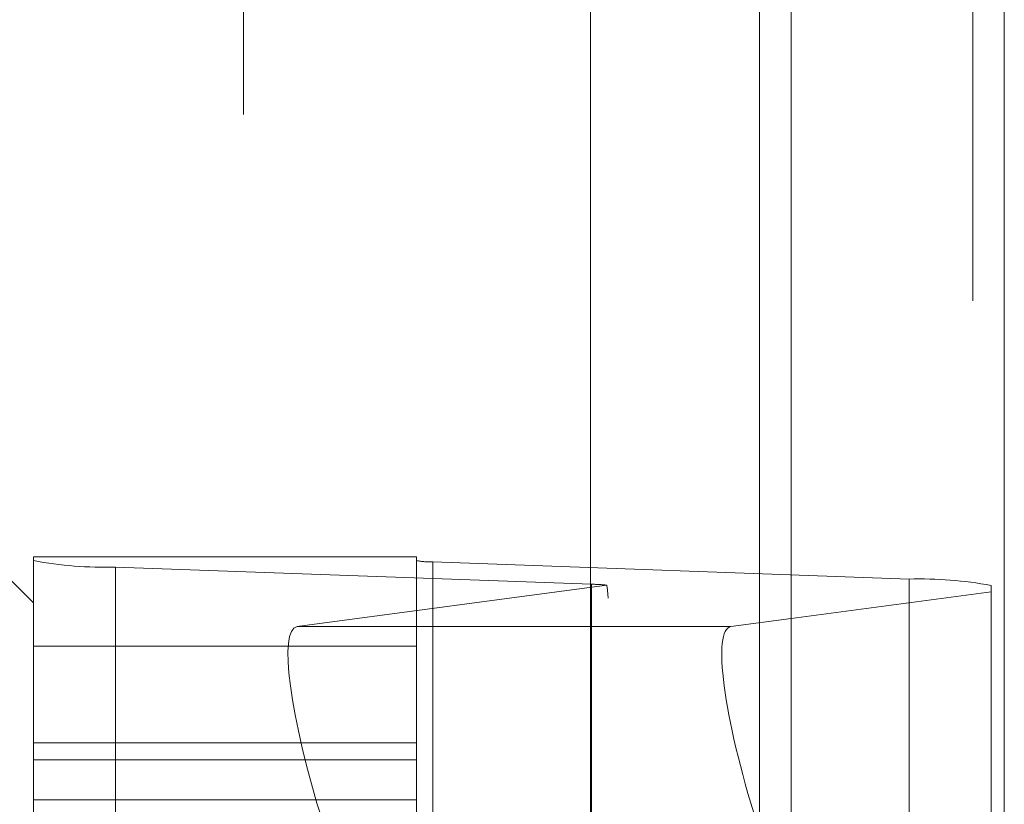
# Model space of a CAD drawing. Units: inches. Extents: x 0 to 23.4, y 0 to 16.5.
# Drawn here: x 12 to 12.2, y 8 to 8.1 of the extents above; entities that cross this region are included whole.
import ezdxf

# ---------------------------------------------------------------- set-up
doc = ezdxf.new("R2010")
doc.units = ezdxf.units.IN
doc.header["$MEASUREMENT"] = 0
doc.linetypes.add('HIDDEN', pattern=[0.07500000000000001, 0.05, -0.025])

msp = doc.modelspace()

# ---------------------------------------------------------------- linework, layer by layer
at = {"color": 7, "linetype": 'Continuous', "lineweight": 15}
for p, q in [((12.1382332768, 10.5615868035), (12.1382332768, 5.2780534702)), ((12.1674666101, 10.5615868035), (12.1674666101, 5.2780534702)), ((12.1107651799, 10.536039425), (12.1107651799, 5.3036008487)), ((12.1300069905, 8.0333834289), (12.1382332768, 8.0344847304))]:
    msp.add_line(p, q, dxfattribs=at)
at = {"color": 7, "linetype": 'HIDDEN', "lineweight": 0}
for p, q in [((12.1631332768, 5.2780534702), (12.1631332768, 10.5615868035)), ((12.1674666101, 10.5615868035), (12.1674666101, 5.2780534702)), ((12.0631985133, 5.3036008487), (12.0631985133, 10.536039425)), ((12.1338999434, 5.6385701368), (12.1338999434, 10.2010701368)), ((12.0344189857, 8.0366180371), (12.0212956261, 8.0497413967)), ((12.0344189857, 8.0429275998), (12.0344189857, 8.0424242439)), ((12.0344189857, 8.0429275998), (12.086912424, 8.0429275998)), ((12.086912424, 8.0424242439), (12.086912424, 8.0429275998)), ((12.0344189857, 7.7865939389), (12.0344189857, 8.0424242439)), ((12.0456508492, 8.0415342406), (12.1109127705, 8.0391906016)), ((12.0456508492, 8.0415342406), (12.0456508492, 7.7857039356)), ((12.086912424, 8.0424242439), (12.086912424, 7.7865939389)), ((12.154420718, 8.0399026042), (12.0891587967, 8.0422462432)), ((12.0891587967, 7.7864159382), (12.0891587967, 8.0422462432)), ((12.154420718, 8.0399026042), (12.154420718, 7.7840722992)), ((12.1129888232, 8.0390636901), (12.0705595191, 8.0333834289)), ((12.1109127705, 7.7833602966), (12.1109127705, 8.0391906016)), ((12.1656525815, 8.0381555144), (12.1656525815, 8.0390126009)), ((12.1131591432, 7.9057629758), (12.1131591432, 8.0372649815)), ((12.1338999434, 8.0377623845), (12.1338999434, 7.7780742965)), ((12.1382332768, 8.0344847304), (12.1656525815, 8.0381555144)), ((12.1656525815, 8.0381555144), (12.1656525815, 7.9048319984)), ((12.1107651799, 8.0333834289), (12.0705595191, 8.0333834289)), ((12.086912424, 8.0306968112), (12.0344189857, 8.0306968112)), ((12.0344189857, 8.0174363405), (12.086912424, 8.0174363405)), ((12.0344189857, 8.0151290669), (12.086912424, 8.0151290669)), ((12.0344189857, 8.0096360636), (12.086912424, 8.0096360636))]:
    msp.add_line(p, q, dxfattribs=at)
at = {"color": 8, "linetype": 'Continuous', "lineweight": 15}
for p, q in [((12.1338999434, 10.2010701368), (12.1338999434, 8.0377623845)), ((12.1300069905, 8.0333834289), (12.1107651799, 8.0333834289))]:
    msp.add_line(p, q, dxfattribs=at)
at = {"color": 7, "linetype": 'HIDDEN', "lineweight": 0}
for centre, radius, start, end in [((12.0442560202, 8.0952496659), 0.0537335319875124, 259.4513301306, 271.4874658544), ((12.0888798309, 8.0529893283), 0.0107467063976617, 259.4513301307, 271.4874658542), ((12.155815547, 7.9861871789), 0.0537335319876238, 79.4513301306, 91.4874658543), ((12.1104117276, 8.0139506371), 0.0252449371683655, 84.1408302958, 88.862760954)]:
    msp.add_arc(centre, radius, start, end, dxfattribs=at)
for centre, major_axis, ratio, start_param, end_param in [((12.1000357836, 8.0788180921), (-0.01293320651719121, 0.04228123874958811), 0.0526456571, 3.312032032562088, 3.473317810663818), ((12.0788463573, 8.0071444233), (-0.008429568494191743, 0.02620687051668647), 0.1715098369, 6.252318758743993, 7.823115085538814)]:
    msp.add_ellipse(centre, major_axis=major_axis, ratio=ratio, start_param=start_param, end_param=end_param, dxfattribs=at)
at = {"color": 7, "linetype": 'Continuous', "lineweight": 15}
msp.add_ellipse((12.1382938288, 8.0071444233), major_axis=(-0.008429568494188189, 0.02620687051668646), ratio=0.1715098369, start_param=6.252318758744717, end_param=7.82311508553884, dxfattribs=at)

doc.saveas('drawing.dxf')
